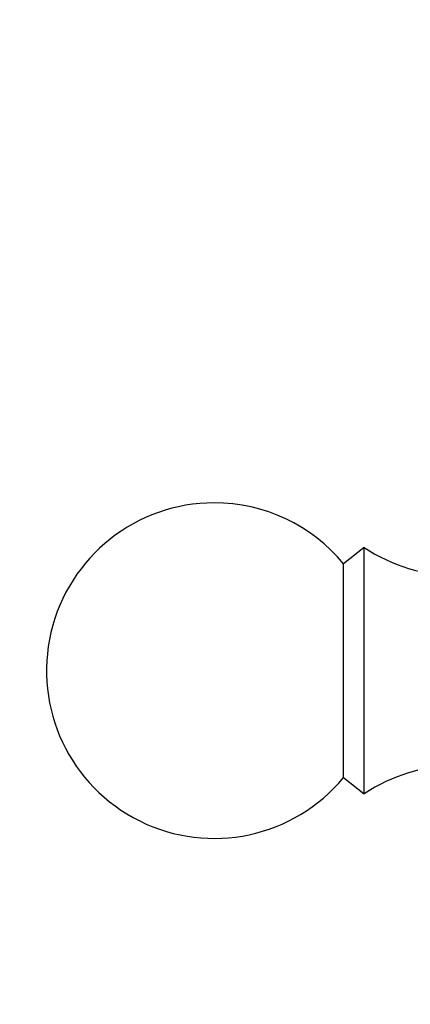
# Model space of a CAD drawing. Units: millimetres. Extents: x -251 to 1114, y 0 to 1165.
# Drawn here: x 382 to 400, y 193 to 237 of the extents above; entities that cross this region are included whole.
import ezdxf
from ezdxf import colors
from ezdxf.entities.mleader import LeaderData, LeaderLine
from ezdxf.math import Vec2, Vec3

# ---------------------------------------------------------------- set-up
doc = ezdxf.new("R2010")
doc.units = ezdxf.units.MM
doc.layers.add('DV7_Défaut', color=7, linetype='Continuous')
doc.layers.add('Défaut', color=7, linetype='Continuous')

# ---------------------------------------------------------------- blocks, each defined once
blk = doc.blocks.new('_DOT')
at = {"color": 0}
blk.add_line((0, 0), (-1, 0), dxfattribs=at)
at = {"color": 0, "const_width": 0.333}
blk.add_lwpolyline([(-0.1665, 0, 1), (0.1665, 0, 1)], format="xyb", close=True, dxfattribs=at)
blk = doc.blocks.new('SE6')
at = {"layer": 'DV7_Défaut', "color": 7, "linetype": 'Continuous'}
for p, q in [((397.585, 213.649), (396.664, 212.929)), ((397.585, 202.649), (397.585, 213.649)), ((396.664, 203.37), (396.664, 212.929)), ((396.664, 203.37), (397.585, 202.649))]:
    blk.add_line(p, q, dxfattribs=at)
for centre, radius, start, end in [((390.885, 208.149), 7.5, 90, 320.4099), ((390.885, 208.149), 7.5, 39.5901, 90), ((401.941, 220.359), 8, 237.008, 299.5365), ((401.941, 195.939), 8, 60.4635, 122.992)]:
    blk.add_arc(centre, radius, start, end, dxfattribs=at)

msp = doc.modelspace()

# ---------------------------------------------------------------- block references
at = {"layer": 'Défaut'}
msp.add_blockref('SE6', (0, 0), dxfattribs=at)

# ---------------------------------------------------------------- leaders
at = {"layer": 'Défaut', "color": 7, "linetype": 'Continuous'}
ml = msp.add_multileader_mtext('Standard', dxfattribs=at)
ml.set_content('{\\pxsm0.9;\\fSolid Edge ISO|b1||i0||c0|p34;\\W1.;23/02/2023\\P}', color=256)
ml.set_leader_properties()
ml.set_arrow_properties(name='DOT')
ml.build(insert=Vec2(0, 0))
ml.multileader.update_dxf_attribs({"leader_type": 0, "dogleg_length": 0, "arrow_head_size": 12})
ctx = ml.context
ctx.base_point, ctx.char_height, ctx.arrow_head_size, ctx.landing_gap_size = Vec3(756.591, 1158.306), 12, 12, 4.2
notes = []
notes.append((ctx, [(0, (0, 0, 0), (0, 0), (1, 0), 1, [])]))
ctx.mtext.insert = Vec3(758.591, 1164.427)
for ctx, leaders in notes:
    for number, flags, end, landing, length, lines in leaders:
        leader = LeaderData()
        leader.index, (leader.has_last_leader_line, leader.has_dogleg_vector, leader.attachment_direction) = number, flags
        leader.last_leader_point, leader.dogleg_vector, leader.dogleg_length = Vec3(end), Vec3(landing), length
        for number, points, colour, breaks in lines:
            line = LeaderLine()
            line.index, line.vertices, line.color, line.breaks = number, Vec3.list(points), colors.encode_raw_color(colour), breaks
            leader.lines.append(line)
        ctx.leaders.append(leader)

doc.saveas('drawing.dxf')
